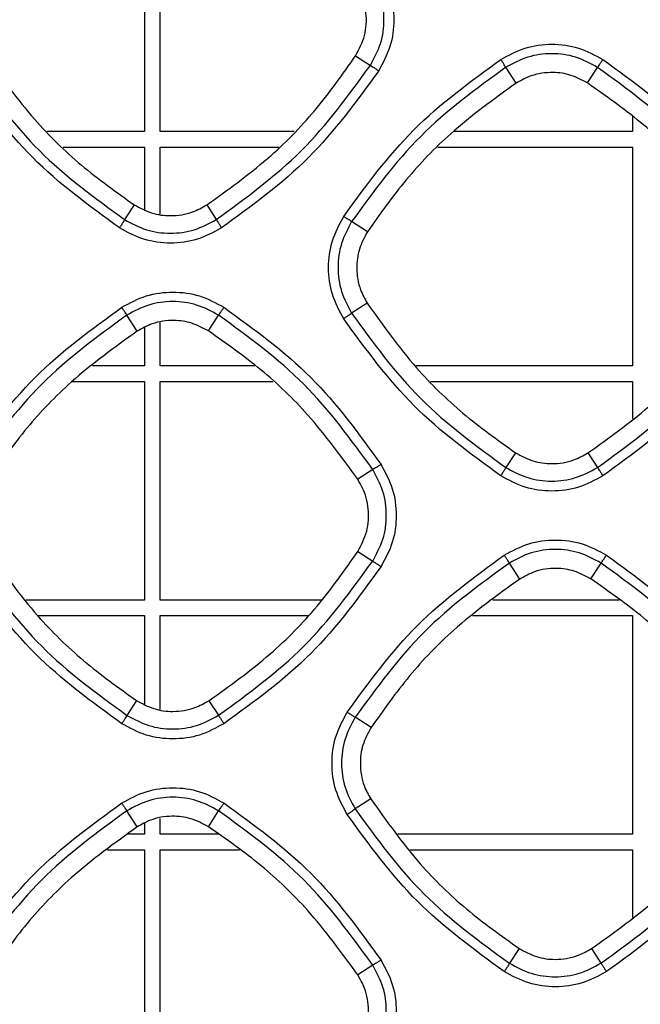
# Model space of a CAD drawing. Units: millimetres. Extents: x -2376 to 1255, y -800 to 1267.
# Drawn here: x 237 to 269, y 55 to 106 of the extents above; entities that cross this region are included whole.
import ezdxf

# ---------------------------------------------------------------- set-up
doc = ezdxf.new("R2010")
doc.units = ezdxf.units.MM

msp = doc.modelspace()

# ---------------------------------------------------------------- linework, layer by layer
at = {"color": 7, "linetype": 'Continuous', "lineweight": 25}
for p, q in [((243.877, 111.392), (243.877, 100.192)), ((244.677, 100.192), (244.677, 111.392)), ((254.69, 104.073), (255.445, 103.583)), ((262.914, 102.672), (262.387, 103.482)), ((266.566, 102.679), (267.083, 103.481)), ((268.877, 100.966), (268.877, 100.192)), ((243.877, 100.192), (238.877, 100.192)), ((251.532, 100.192), (244.677, 100.192)), ((268.877, 100.192), (259.709, 100.192)), ((239.695, 99.392), (243.877, 99.392)), ((243.877, 99.392), (243.877, 96.19)), ((244.677, 95.96), (244.677, 99.392)), ((244.677, 99.392), (250.746, 99.392)), ((258.898, 99.392), (268.877, 99.392)), ((268.877, 99.392), (268.877, 88.192)), ((243.344, 96.437), (242.848, 95.68)), ((247.055, 96.431), (247.542, 95.681)), ((255.291, 95.053), (254.484, 95.578)), ((255.282, 91.396), (254.485, 90.882)), ((243.498, 89.97), (242.967, 90.786)), ((244.677, 88.192), (244.677, 90.403)), ((247.142, 89.976), (247.664, 90.785)), ((243.877, 90.153), (243.877, 88.192)), ((243.877, 88.192), (241.199, 88.192)), ((249.548, 88.192), (244.677, 88.192)), ((268.877, 88.192), (257.732, 88.192)), ((240.165, 87.392), (243.877, 87.392)), ((243.877, 87.392), (243.877, 76.192)), ((244.677, 76.192), (244.677, 87.392)), ((244.677, 87.392), (250.448, 87.392)), ((258.523, 87.392), (268.877, 87.392)), ((268.877, 87.392), (268.877, 85.469)), ((262.884, 83.737), (262.389, 82.98)), ((266.596, 83.729), (267.082, 82.981)), ((255.566, 82.881), (254.796, 82.376)), ((254.805, 78.679), (255.564, 78.187)), ((263.1, 77.268), (262.567, 78.087)), ((266.741, 77.276), (267.264, 78.086)), ((243.877, 76.192), (237.78, 76.192)), ((252.946, 76.192), (244.677, 76.192)), ((268.205, 76.192), (261.711, 76.192)), ((238.391, 75.392), (243.877, 75.392)), ((243.877, 75.392), (243.877, 70.851)), ((244.677, 70.582), (244.677, 75.392)), ((244.677, 75.392), (252.233, 75.392)), ((260.677, 75.392), (268.877, 75.392)), ((268.877, 75.392), (268.877, 64.192)), ((243.465, 71.042), (242.969, 70.284)), ((247.174, 71.036), (247.662, 70.285)), ((255.476, 69.654), (254.664, 70.184)), ((255.465, 66.003), (254.665, 65.488)), ((243.5, 64.574), (242.967, 65.394)), ((247.14, 64.58), (247.664, 65.393)), ((243.877, 64.763), (243.877, 64.192)), ((244.677, 64.192), (244.677, 65.003)), ((243.877, 64.192), (243.007, 64.192)), ((247.664, 64.192), (244.677, 64.192)), ((268.877, 64.192), (256.848, 64.192)), ((241.972, 63.392), (243.877, 63.392)), ((243.877, 63.392), (243.877, 52.192)), ((244.677, 52.192), (244.677, 63.392)), ((244.677, 63.392), (248.745, 63.392)), ((257.459, 63.392), (268.877, 63.392)), ((268.877, 63.392), (268.877, 59.934)), ((263.063, 58.34), (262.569, 57.586)), ((266.778, 58.332), (267.262, 57.587)), ((255.566, 57.489), (254.798, 56.985))]:
    msp.add_line(p, q, dxfattribs=at)
for points, knots in [([(255.87, 108.539), (256.089, 108.131), (256.528, 107.315), (256.705, 105.921), (256.528, 104.528), (256.089, 103.711), (255.87, 103.303)], [0, 0, 0, 0, 0.249964, 0.499921, 0.74993, 1, 1, 1, 1]), ([(255.445, 103.583), (255.641, 103.949), (256.035, 104.681), (256.194, 105.931), (256.035, 107.18), (255.642, 107.911), (255.446, 108.277)], [0, 0, 0, 0, 0.250009, 0.500024, 0.750034, 1, 1, 1, 1]), ([(254.69, 104.073), (254.866, 104.413), (255.219, 105.094), (255.278, 106.263), (255.042, 107.173), (254.765, 107.639), (254.682, 107.777)], [0, 0, 0, 0, 0.291904, 0.583809, 0.87639, 1, 1, 1, 1]), ([(262.126, 103.887), (262.534, 104.106), (263.351, 104.545), (264.744, 104.722), (266.138, 104.545), (266.954, 104.106), (267.362, 103.887)], [0, 0, 0, 0, 0.249987, 0.499939, 0.749935, 1, 1, 1, 1]), ([(235.736, 104.093), (236.538, 102.969), (237.987, 100.939), (240.593, 98.395), (242.422, 97.094), (243.344, 96.437)], [0, 0, 0, 0, 0.380618, 0.687709, 1, 1, 1, 1]), ([(247.055, 96.431), (248.121, 97.194), (250.122, 98.625), (252.676, 101.227), (254.015, 103.118), (254.69, 104.073)], [0, 0, 0, 0, 0.361267, 0.677762, 1, 1, 1, 1]), ([(267.083, 103.481), (266.717, 103.678), (265.985, 104.071), (264.736, 104.231), (263.486, 104.072), (262.753, 103.678), (262.387, 103.482)], [0, 0, 0, 0, 0.250012, 0.500026, 0.750033, 1, 1, 1, 1]), ([(234.945, 103.582), (236.055, 102.058), (238.275, 99.009), (241.324, 96.79), (242.848, 95.68)], [0, 0, 0, 0, 0.500003, 1, 1, 1, 1]), ([(247.542, 95.681), (249.067, 96.791), (252.115, 99.01), (254.335, 102.059), (255.445, 103.583)], [0, 0, 0, 0, 0.500002, 1, 1, 1, 1]), ([(254.077, 95.838), (255.207, 97.391), (257.468, 100.496), (260.573, 102.757), (262.126, 103.887)], [0, 0, 0, 0, 0.500005, 1, 1, 1, 1]), ([(262.387, 103.482), (260.863, 102.372), (257.814, 100.152), (255.594, 97.103), (254.484, 95.578)], [0, 0, 0, 0, 0.500002, 1, 1, 1, 1]), ([(255.445, 103.583), (255.456, 103.575), (255.479, 103.559), (255.58, 103.492), (255.715, 103.404), (255.818, 103.336), (255.87, 103.303)], [0, 0, 0, 0, 0.2499859, 0.5000243, 0.7500365, 1, 1, 1, 1]), ([(262.387, 103.482), (262.38, 103.493), (262.366, 103.515), (262.305, 103.611), (262.223, 103.738), (262.158, 103.837), (262.126, 103.887)], [0, 0, 0, 0, 0.249964, 0.499983, 0.750023, 1, 1, 1, 1]), ([(267.083, 103.481), (267.092, 103.491), (267.11, 103.512), (267.177, 103.608), (267.264, 103.736), (267.329, 103.837), (267.362, 103.887)], [0, 0, 0, 0, 0.250005, 0.5, 0.75001, 1, 1, 1, 1]), ([(274.986, 95.577), (273.876, 97.102), (271.657, 100.151), (268.608, 102.371), (267.083, 103.481)], [0, 0, 0, 0, 0.499997, 1, 1, 1, 1]), ([(267.362, 103.887), (268.915, 102.757), (272.021, 100.496), (274.281, 97.39), (275.412, 95.838)], [0, 0, 0, 0, 0.499995, 1, 1, 1, 1]), ([(242.585, 95.254), (241.032, 96.384), (237.927, 98.645), (235.666, 101.75), (234.535, 103.303)], [0, 0, 0, 0, 0.500006, 1, 1, 1, 1]), ([(255.87, 103.303), (254.74, 101.75), (252.479, 98.645), (249.374, 96.384), (247.821, 95.254)], [0, 0, 0, 0, 0.500001, 1, 1, 1, 1]), ([(266.566, 102.679), (266.29, 102.827), (265.738, 103.123), (264.734, 103.262), (263.748, 103.13), (263.165, 102.81), (262.914, 102.672)], [0, 0, 0, 0, 0.242518, 0.48505, 0.777953, 1, 1, 1, 1]), ([(262.914, 102.672), (261.766, 101.844), (259.729, 100.376), (257.205, 97.758), (255.932, 95.96), (255.291, 95.053)], [0, 0, 0, 0, 0.391006, 0.69305, 1, 1, 1, 1]), ([(274.224, 95.078), (273.411, 96.199), (271.947, 98.22), (269.324, 100.744), (267.491, 102.03), (266.566, 102.679)], [0, 0, 0, 0, 0.381854, 0.688343, 1, 1, 1, 1]), ([(243.344, 96.437), (243.634, 96.28), (244.215, 95.967), (245.26, 95.834), (246.248, 95.984), (246.819, 96.3), (247.055, 96.431)], [0, 0, 0, 0, 0.251154, 0.502334, 0.793942, 1, 1, 1, 1]), ([(254.077, 90.602), (253.858, 91.01), (253.419, 91.826), (253.242, 93.22), (253.419, 94.613), (253.858, 95.43), (254.077, 95.838)], [0, 0, 0, 0, 0.25008, 0.500058, 0.750026, 1, 1, 1, 1]), ([(254.484, 95.578), (254.473, 95.585), (254.45, 95.599), (254.354, 95.66), (254.226, 95.742), (254.127, 95.806), (254.077, 95.838)], [0, 0, 0, 0, 0.249995, 0.500005, 0.749984, 1, 1, 1, 1]), ([(242.848, 95.68), (242.842, 95.668), (242.83, 95.643), (242.768, 95.541), (242.684, 95.407), (242.618, 95.305), (242.585, 95.254)], [0, 0, 0, 0, 0.250005, 0.499999, 0.749979, 1, 1, 1, 1]), ([(242.848, 95.68), (243.214, 95.484), (243.946, 95.091), (245.195, 94.932), (246.444, 95.091), (247.176, 95.484), (247.542, 95.681)], [0, 0, 0, 0, 0.249971, 0.499975, 0.749991, 1, 1, 1, 1]), ([(247.542, 95.681), (247.55, 95.669), (247.565, 95.646), (247.632, 95.544), (247.72, 95.409), (247.787, 95.305), (247.821, 95.254)], [0, 0, 0, 0, 0.250001, 0.499972, 0.749994, 1, 1, 1, 1]), ([(254.484, 95.578), (254.287, 95.212), (253.894, 94.48), (253.735, 93.23), (253.895, 91.98), (254.288, 91.248), (254.485, 90.882)], [0, 0, 0, 0, 0.249964, 0.499962, 0.749983, 1, 1, 1, 1]), ([(247.821, 95.254), (247.412, 95.034), (246.596, 94.595), (245.202, 94.419), (243.809, 94.596), (242.993, 95.034), (242.585, 95.254)], [0, 0, 0, 0, 0.250063, 0.500049, 0.750026, 1, 1, 1, 1]), ([(255.291, 95.053), (255.135, 94.763), (254.823, 94.182), (254.697, 93.14), (254.851, 92.173), (255.158, 91.619), (255.282, 91.396)], [0, 0, 0, 0, 0.254642, 0.509298, 0.80235, 1, 1, 1, 1]), ([(242.705, 91.19), (243.113, 91.409), (243.929, 91.848), (245.323, 92.025), (246.716, 91.848), (247.533, 91.409), (247.941, 91.19)], [0, 0, 0, 0, 0.24999, 0.499945, 0.74994, 1, 1, 1, 1]), ([(247.664, 90.785), (247.298, 90.982), (246.566, 91.375), (245.316, 91.535), (244.066, 91.376), (243.333, 90.982), (242.967, 90.786)], [0, 0, 0, 0, 0.250013, 0.500019, 0.750029, 1, 1, 1, 1]), ([(255.282, 91.396), (256.089, 90.264), (257.541, 88.23), (260.147, 85.688), (261.967, 84.391), (262.884, 83.737)], [0, 0, 0, 0, 0.383363, 0.689111, 1, 1, 1, 1]), ([(266.596, 83.729), (267.659, 84.489), (269.658, 85.919), (272.215, 88.519), (273.556, 90.415), (274.233, 91.371)], [0, 0, 0, 0, 0.359964, 0.67709, 1, 1, 1, 1]), ([(234.656, 83.141), (235.786, 84.694), (238.047, 87.799), (241.152, 90.06), (242.705, 91.19)], [0, 0, 0, 0, 0.500002, 1, 1, 1, 1]), ([(242.967, 90.786), (242.96, 90.797), (242.946, 90.819), (242.884, 90.914), (242.801, 91.041), (242.737, 91.141), (242.705, 91.19)], [0, 0, 0, 0, 0.2499857, 0.4999774, 0.7499544, 1, 1, 1, 1]), ([(247.664, 90.785), (247.672, 90.795), (247.69, 90.816), (247.756, 90.911), (247.843, 91.04), (247.908, 91.14), (247.941, 91.19)], [0, 0, 0, 0, 0.249999, 0.499998, 0.750008, 1, 1, 1, 1]), ([(247.941, 91.19), (249.494, 90.06), (252.599, 87.799), (254.86, 84.693), (255.99, 83.141)], [0, 0, 0, 0, 0.499994, 1, 1, 1, 1]), ([(254.485, 90.882), (254.475, 90.874), (254.454, 90.856), (254.358, 90.788), (254.229, 90.701), (254.128, 90.635), (254.077, 90.602)], [0, 0, 0, 0, 0.2499838, 0.5000082, 0.749967, 1, 1, 1, 1]), ([(254.485, 90.882), (255.595, 89.358), (257.815, 86.309), (260.864, 84.09), (262.389, 82.98)], [0, 0, 0, 0, 0.500002, 1, 1, 1, 1]), ([(267.082, 82.981), (268.606, 84.091), (271.655, 86.311), (273.875, 89.359), (274.984, 90.884)], [0, 0, 0, 0, 0.499999, 1, 1, 1, 1]), ([(242.967, 90.786), (241.443, 89.676), (238.394, 87.456), (236.174, 84.407), (235.064, 82.882)], [0, 0, 0, 0, 0.500001, 1, 1, 1, 1]), ([(247.142, 89.976), (246.866, 90.124), (246.314, 90.42), (245.312, 90.558), (244.328, 90.426), (243.747, 90.107), (243.498, 89.97)], [0, 0, 0, 0, 0.242767, 0.48553, 0.778498, 1, 1, 1, 1]), ([(255.566, 82.881), (254.456, 84.406), (252.237, 87.455), (249.188, 89.675), (247.664, 90.785)], [0, 0, 0, 0, 0.499996, 1, 1, 1, 1]), ([(262.126, 82.552), (260.574, 83.683), (257.468, 85.944), (255.208, 89.049), (254.077, 90.602)], [0, 0, 0, 0, 0.500006, 1, 1, 1, 1]), ([(275.412, 90.601), (274.281, 89.049), (272.021, 85.943), (268.915, 83.683), (267.363, 82.552)], [0, 0, 0, 0, 0.500001, 1, 1, 1, 1]), ([(243.498, 89.97), (242.342, 89.138), (240.303, 87.668), (237.78, 85.051), (236.511, 83.259), (235.872, 82.356)], [0, 0, 0, 0, 0.393112, 0.694126, 1, 1, 1, 1]), ([(254.796, 82.376), (253.976, 83.507), (252.508, 85.531), (249.883, 88.052), (248.06, 89.331), (247.142, 89.976)], [0, 0, 0, 0, 0.385194, 0.690057, 1, 1, 1, 1]), ([(262.884, 83.737), (263.175, 83.58), (263.755, 83.266), (264.8, 83.132), (265.788, 83.282), (266.359, 83.598), (266.596, 83.729)], [0, 0, 0, 0, 0.250977, 0.50196, 0.79346, 1, 1, 1, 1]), ([(255.564, 78.187), (255.761, 78.553), (256.155, 79.285), (256.314, 80.535), (256.155, 81.784), (255.762, 82.516), (255.566, 82.881)], [0, 0, 0, 0, 0.250013, 0.500027, 0.750029, 1, 1, 1, 1]), ([(255.99, 83.141), (255.939, 83.108), (255.838, 83.042), (255.704, 82.959), (255.603, 82.899), (255.578, 82.887), (255.566, 82.881)], [0, 0, 0, 0, 0.249986, 0.499972, 0.749979, 1, 1, 1, 1]), ([(255.99, 83.141), (256.209, 82.733), (256.648, 81.917), (256.825, 80.523), (256.649, 79.13), (256.21, 78.313), (255.99, 77.904)], [0, 0, 0, 0, 0.249949, 0.4999025, 0.7499096, 1, 1, 1, 1]), ([(262.389, 82.98), (262.383, 82.968), (262.37, 82.943), (262.309, 82.84), (262.226, 82.706), (262.159, 82.604), (262.126, 82.552)], [0, 0, 0, 0, 0.249991, 0.499958, 0.750001, 1, 1, 1, 1]), ([(262.389, 82.98), (262.754, 82.784), (263.486, 82.391), (264.735, 82.233), (265.984, 82.391), (266.716, 82.785), (267.082, 82.981)], [0, 0, 0, 0, 0.249968, 0.49997, 0.749993, 1, 1, 1, 1]), ([(267.082, 82.981), (267.09, 82.97), (267.106, 82.946), (267.173, 82.844), (267.261, 82.708), (267.329, 82.604), (267.363, 82.552)], [0, 0, 0, 0, 0.249976, 0.499964, 0.749967, 1, 1, 1, 1]), ([(254.805, 78.679), (254.981, 79.019), (255.333, 79.699), (255.391, 80.865), (255.155, 81.773), (254.878, 82.238), (254.796, 82.376)], [0, 0, 0, 0, 0.291878, 0.583774, 0.876328, 1, 1, 1, 1]), ([(267.363, 82.552), (266.954, 82.333), (266.138, 81.894), (264.744, 81.717), (263.35, 81.894), (262.534, 82.333), (262.126, 82.552)], [0, 0, 0, 0, 0.250072, 0.500069, 0.750041, 1, 1, 1, 1]), ([(262.306, 78.49), (262.715, 78.709), (263.531, 79.148), (264.925, 79.325), (266.318, 79.148), (267.135, 78.709), (267.543, 78.49)], [0, 0, 0, 0, 0.249983, 0.499936, 0.74993, 1, 1, 1, 1]), ([(235.862, 78.7), (236.67, 77.568), (238.121, 75.534), (240.728, 72.992), (242.547, 71.696), (243.465, 71.042)], [0, 0, 0, 0, 0.383416, 0.689138, 1, 1, 1, 1]), ([(267.264, 78.086), (266.898, 78.283), (266.166, 78.677), (264.916, 78.836), (263.666, 78.678), (262.933, 78.284), (262.567, 78.087)], [0, 0, 0, 0, 0.25002, 0.500025, 0.750032, 1, 1, 1, 1]), ([(235.065, 78.186), (236.175, 76.662), (238.395, 73.614), (241.444, 71.394), (242.969, 70.284)], [0, 0, 0, 0, 0.5, 1, 1, 1, 1]), ([(247.174, 71.036), (248.246, 71.803), (250.249, 73.238), (252.8, 75.842), (254.133, 77.728), (254.805, 78.679)], [0, 0, 0, 0, 0.363279, 0.678795, 1, 1, 1, 1]), ([(247.662, 70.285), (249.186, 71.395), (252.235, 73.615), (254.455, 76.663), (255.564, 78.187)], [0, 0, 0, 0, 0.499998, 1, 1, 1, 1]), ([(254.257, 70.441), (255.388, 71.994), (257.648, 75.099), (260.754, 77.36), (262.306, 78.49)], [0, 0, 0, 0, 0.500003, 1, 1, 1, 1]), ([(255.564, 78.187), (255.576, 78.179), (255.599, 78.163), (255.7, 78.095), (255.835, 78.006), (255.938, 77.938), (255.99, 77.904)], [0, 0, 0, 0, 0.249989, 0.500035, 0.750012, 1, 1, 1, 1]), ([(262.567, 78.087), (262.56, 78.098), (262.546, 78.121), (262.485, 78.215), (262.402, 78.342), (262.338, 78.441), (262.306, 78.49)], [0, 0, 0, 0, 0.249997, 0.499975, 0.749942, 1, 1, 1, 1]), ([(267.264, 78.086), (267.273, 78.096), (267.29, 78.117), (267.357, 78.212), (267.444, 78.34), (267.51, 78.44), (267.543, 78.49)], [0, 0, 0, 0, 0.249982, 0.500021, 0.749967, 1, 1, 1, 1]), ([(267.543, 78.49), (269.095, 77.359), (272.201, 75.099), (274.462, 71.993), (275.592, 70.441)], [0, 0, 0, 0, 0.4999938, 1, 1, 1, 1]), ([(242.705, 69.855), (241.152, 70.986), (238.047, 73.247), (235.786, 76.352), (234.656, 77.905)], [0, 0, 0, 0, 0.500006, 1, 1, 1, 1]), ([(255.99, 77.904), (254.86, 76.352), (252.599, 73.246), (249.494, 70.986), (247.941, 69.855)], [0, 0, 0, 0, 0.499999, 1, 1, 1, 1]), ([(262.567, 78.087), (261.043, 76.977), (257.993, 74.757), (255.774, 71.708), (254.664, 70.184)], [0, 0, 0, 0, 0.499999, 1, 1, 1, 1]), ([(266.741, 77.276), (266.465, 77.423), (265.914, 77.719), (264.911, 77.857), (263.928, 77.723), (263.349, 77.405), (263.1, 77.268)], [0, 0, 0, 0, 0.242946, 0.485905, 0.778989, 1, 1, 1, 1]), ([(275.166, 70.183), (274.056, 71.707), (271.837, 74.756), (268.788, 76.976), (267.264, 78.086)], [0, 0, 0, 0, 0.499998, 1, 1, 1, 1]), ([(263.1, 77.268), (261.94, 76.432), (259.899, 74.96), (257.378, 72.341), (256.113, 70.555), (255.476, 69.654)], [0, 0, 0, 0, 0.394878, 0.695034, 1, 1, 1, 1]), ([(274.401, 69.68), (273.579, 70.812), (272.108, 72.837), (269.481, 75.355), (267.66, 76.632), (266.741, 77.276)], [0, 0, 0, 0, 0.3858, 0.690366, 1, 1, 1, 1]), ([(243.465, 71.042), (243.755, 70.885), (244.335, 70.571), (245.379, 70.438), (246.367, 70.588), (246.938, 70.904), (247.174, 71.036)], [0, 0, 0, 0, 0.251031, 0.502076, 0.793499, 1, 1, 1, 1]), ([(242.969, 70.284), (242.963, 70.272), (242.95, 70.247), (242.889, 70.144), (242.804, 70.009), (242.738, 69.907), (242.705, 69.855)], [0, 0, 0, 0, 0.249984, 0.499986, 0.750006, 1, 1, 1, 1]), ([(242.969, 70.284), (243.334, 70.088), (244.066, 69.695), (245.315, 69.537), (246.564, 69.695), (247.296, 70.089), (247.662, 70.285)], [0, 0, 0, 0, 0.249972, 0.499977, 0.749999, 1, 1, 1, 1]), ([(247.662, 70.285), (247.67, 70.273), (247.685, 70.25), (247.751, 70.147), (247.84, 70.011), (247.907, 69.907), (247.941, 69.855)], [0, 0, 0, 0, 0.249992, 0.499977, 0.749953, 1, 1, 1, 1]), ([(254.257, 65.204), (254.038, 65.613), (253.599, 66.429), (253.422, 67.823), (253.599, 69.216), (254.038, 70.033), (254.257, 70.441)], [0, 0, 0, 0, 0.250088, 0.50007, 0.750034, 1, 1, 1, 1]), ([(254.664, 70.184), (254.467, 69.818), (254.074, 69.085), (253.915, 67.835), (254.075, 66.586), (254.469, 65.854), (254.665, 65.488)], [0, 0, 0, 0, 0.249953, 0.499958, 0.749978, 1, 1, 1, 1]), ([(254.664, 70.184), (254.652, 70.19), (254.629, 70.204), (254.533, 70.264), (254.406, 70.345), (254.307, 70.409), (254.257, 70.441)], [0, 0, 0, 0, 0.250002, 0.500036, 0.749986, 1, 1, 1, 1]), ([(247.941, 69.855), (247.533, 69.636), (246.716, 69.197), (245.322, 69.02), (243.929, 69.197), (243.113, 69.636), (242.705, 69.855)], [0, 0, 0, 0, 0.250065, 0.500057, 0.750032, 1, 1, 1, 1]), ([(255.476, 69.654), (255.32, 69.364), (255.008, 68.784), (254.881, 67.743), (255.036, 66.778), (255.342, 66.225), (255.465, 66.003)], [0, 0, 0, 0, 0.254815, 0.509638, 0.802736, 1, 1, 1, 1]), ([(242.705, 65.795), (243.113, 66.015), (243.93, 66.454), (245.323, 66.631), (246.717, 66.453), (247.533, 66.015), (247.941, 65.795)], [0, 0, 0, 0, 0.249991, 0.499949, 0.749938, 1, 1, 1, 1]), ([(247.664, 65.393), (247.298, 65.589), (246.566, 65.983), (245.316, 66.143), (244.066, 65.984), (243.333, 65.59), (242.967, 65.394)], [0, 0, 0, 0, 0.25001, 0.500022, 0.750024, 1, 1, 1, 1]), ([(234.656, 57.746), (235.786, 59.299), (238.047, 62.404), (241.152, 64.665), (242.705, 65.795)], [0, 0, 0, 0, 0.500003, 1, 1, 1, 1]), ([(242.967, 65.394), (242.96, 65.405), (242.945, 65.427), (242.883, 65.521), (242.801, 65.647), (242.737, 65.746), (242.705, 65.795)], [0, 0, 0, 0, 0.249987, 0.499996, 0.750005, 1, 1, 1, 1]), ([(247.664, 65.393), (247.672, 65.403), (247.69, 65.424), (247.757, 65.518), (247.843, 65.645), (247.909, 65.745), (247.941, 65.795)], [0, 0, 0, 0, 0.2500016, 0.5000105, 0.7500028, 1, 1, 1, 1]), ([(247.941, 65.795), (249.494, 64.665), (252.6, 62.404), (254.86, 59.299), (255.99, 57.746)], [0, 0, 0, 0, 0.499994, 1, 1, 1, 1]), ([(255.465, 66.003), (256.274, 64.867), (257.726, 62.83), (260.332, 60.287), (262.148, 58.993), (263.063, 58.34)], [0, 0, 0, 0, 0.3845432, 0.6897171, 1, 1, 1, 1]), ([(266.778, 58.332), (267.842, 59.093), (269.841, 60.524), (272.396, 63.126), (273.736, 65.02), (274.412, 65.976)], [0, 0, 0, 0, 0.360433, 0.677327, 1, 1, 1, 1]), ([(242.967, 65.394), (241.442, 64.284), (238.393, 62.064), (236.174, 59.015), (235.064, 57.49)], [0, 0, 0, 0, 0.500002, 1, 1, 1, 1]), ([(247.14, 64.58), (246.849, 64.734), (246.267, 65.043), (245.226, 65.163), (244.265, 65.002), (243.718, 64.696), (243.5, 64.574)], [0, 0, 0, 0, 0.255748, 0.511502, 0.804955, 1, 1, 1, 1]), ([(255.566, 57.489), (254.456, 59.014), (252.237, 62.062), (249.188, 64.283), (247.664, 65.393)], [0, 0, 0, 0, 0.4999969, 1, 1, 1, 1]), ([(254.665, 65.488), (254.655, 65.479), (254.634, 65.46), (254.539, 65.392), (254.409, 65.304), (254.308, 65.238), (254.257, 65.204)], [0, 0, 0, 0, 0.249996, 0.499993, 0.749997, 1, 1, 1, 1]), ([(262.307, 57.155), (260.754, 58.286), (257.649, 60.547), (255.388, 63.652), (254.257, 65.204)], [0, 0, 0, 0, 0.500009, 1, 1, 1, 1]), ([(254.665, 65.488), (255.775, 63.963), (257.995, 60.915), (261.044, 58.695), (262.569, 57.586)], [0, 0, 0, 0, 0.500007, 1, 1, 1, 1]), ([(267.262, 57.587), (268.786, 58.697), (271.835, 60.916), (274.054, 63.965), (275.164, 65.489)], [0, 0, 0, 0, 0.499998, 1, 1, 1, 1]), ([(275.592, 65.204), (274.462, 63.652), (272.201, 60.546), (269.096, 58.286), (267.543, 57.155)], [0, 0, 0, 0, 0.499998, 1, 1, 1, 1]), ([(243.5, 64.574), (242.34, 63.738), (240.297, 62.267), (237.775, 59.65), (236.509, 57.863), (235.871, 56.963)], [0, 0, 0, 0, 0.3947986, 0.6949952, 1, 1, 1, 1]), ([(254.798, 56.985), (253.974, 58.119), (252.502, 60.145), (249.875, 62.663), (248.057, 63.937), (247.14, 64.58)], [0, 0, 0, 0, 0.3867324, 0.6908488, 1, 1, 1, 1]), ([(263.063, 58.34), (263.353, 58.183), (263.933, 57.868), (264.978, 57.734), (265.968, 57.883), (266.54, 58.2), (266.778, 58.332)], [0, 0, 0, 0, 0.25067, 0.501361, 0.792672, 1, 1, 1, 1]), ([(255.99, 57.746), (255.94, 57.713), (255.838, 57.648), (255.705, 57.566), (255.604, 57.506), (255.579, 57.495), (255.566, 57.489)], [0, 0, 0, 0, 0.249978, 0.5, 0.749993, 1, 1, 1, 1]), ([(255.99, 57.746), (256.21, 57.338), (256.648, 56.522), (256.826, 55.129), (256.649, 53.735), (256.21, 52.918), (255.99, 52.51)], [0, 0, 0, 0, 0.249932, 0.49988, 0.749892, 1, 1, 1, 1]), ([(262.569, 57.586), (262.563, 57.573), (262.551, 57.547), (262.49, 57.445), (262.406, 57.309), (262.34, 57.207), (262.307, 57.155)], [0, 0, 0, 0, 0.249997, 0.499977, 0.74997, 1, 1, 1, 1]), ([(262.569, 57.586), (262.934, 57.389), (263.666, 56.997), (264.915, 56.838), (266.164, 56.997), (266.896, 57.39), (267.262, 57.587)], [0, 0, 0, 0, 0.249976, 0.499972, 0.749994, 1, 1, 1, 1]), ([(267.262, 57.587), (267.27, 57.575), (267.285, 57.551), (267.352, 57.448), (267.441, 57.312), (267.509, 57.207), (267.543, 57.155)], [0, 0, 0, 0, 0.249978, 0.49999, 0.749993, 1, 1, 1, 1]), ([(255.564, 52.795), (255.761, 53.161), (256.155, 53.893), (256.314, 55.143), (256.155, 56.391), (255.762, 57.123), (255.566, 57.489)], [0, 0, 0, 0, 0.250017, 0.500035, 0.750048, 1, 1, 1, 1]), ([(267.543, 57.155), (267.135, 56.936), (266.318, 56.497), (264.924, 56.32), (263.531, 56.497), (262.715, 56.936), (262.307, 57.155)], [0, 0, 0, 0, 0.250074, 0.500071, 0.750049, 1, 1, 1, 1]), ([(254.809, 53.284), (254.985, 53.624), (255.337, 54.305), (255.394, 55.472), (255.158, 56.381), (254.88, 56.846), (254.798, 56.985)], [0, 0, 0, 0, 0.291868, 0.583721, 0.876261, 1, 1, 1, 1])]:
    msp.add_open_spline(points, degree=3, knots=knots, dxfattribs=at)

doc.saveas('drawing.dxf')
